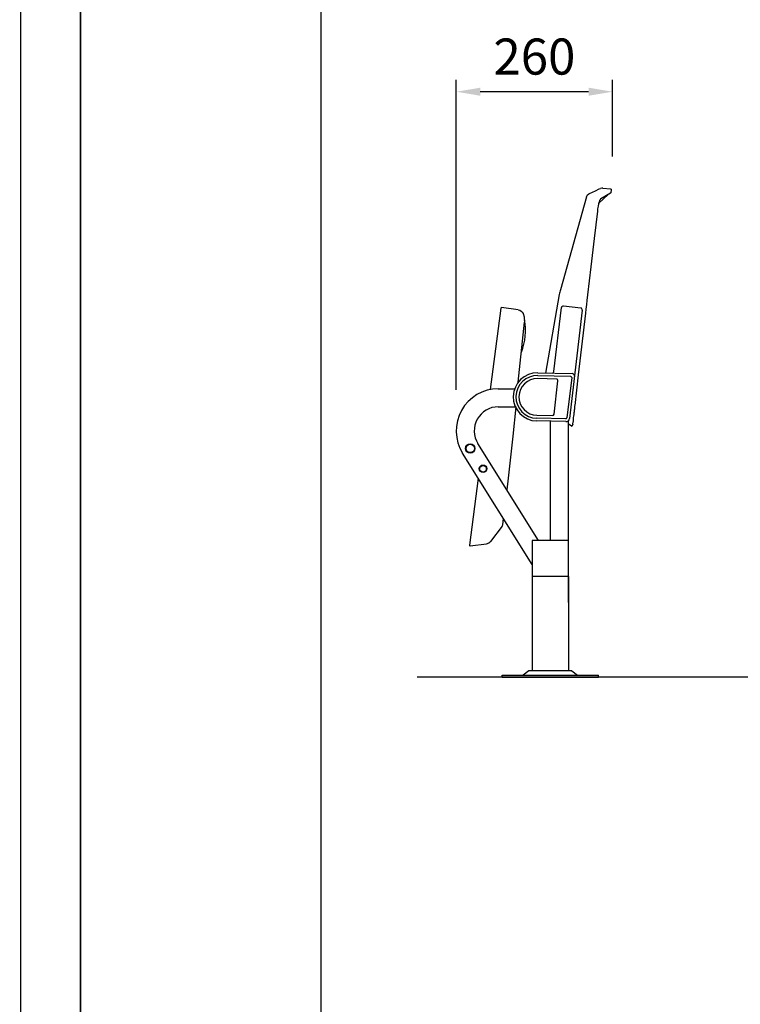
# Model space of a CAD drawing. Units: millimetres. Extents: x 21271 to 38071, y 6081 to 12021.
# Drawn here: x 29570 to 30768, y 9051 to 10689 of the extents above; entities that cross this region are included whole.
import ezdxf
from ezdxf.enums import TextEntityAlignment as Align

# ---------------------------------------------------------------- set-up
doc = ezdxf.new("R2010")
doc.units = ezdxf.units.MM
doc.header["$LTSCALE"] = 500
doc.linetypes.add('DOGS_LTYPE_1', pattern=[0])
doc.layers.add('Cotas_Figueras', color=6, linetype='Continuous')
doc.layers.add('FIGUERAS_STADIUM_204_209', color=7, linetype='Continuous')
doc.styles.add('ARIEL', font='arial.ttf', dxfattribs={"height": 80})
doc.styles.add('COTA20_2018', font='calibri.ttf', dxfattribs={"height": 60})
doc.dimstyles.new('COTA20_2018', dxfattribs={"dimtxt": 60, "dimasz": 40, "dimexe": 20, "dimexo": 20, "dimgap": 20, "dimtad": 1, "dimdec": 0, "dimtxsty": 'COTA20_2018', "dimcen": 2.5, "dimclrd": 4, "dimclre": 4, "dimclrt": 150, "dimadec": 0, "dimazin": 0, "dimtfac": 1, "dimtdec": 0, "dimtmove": 0, "dimatfit": 3, "dimfxl": 1, "dimarcsym": 0})

# ---------------------------------------------------------------- blocks, each defined once
blk = doc.blocks.new('*D30')
at = {"layer": 'Cotas_Figueras', "color": 4, "lineweight": -2, "transparency": 16777216}
for p, q in [((30295.8, 10073.5), (30295.8, 10589.3)), ((30555.8, 10461.6), (30555.8, 10589.3)), ((30515.8, 10569.3), (30335.8, 10569.3))]:
    blk.add_line(p, q, dxfattribs=at)
at = {"layer": 'Cotas_Figueras', "color": 4, "transparency": 16777216}
for points in [[(30335.8, 10576), (30335.8, 10562.6), (30295.8, 10569.3)], [(30515.8, 10576), (30515.8, 10562.6), (30555.8, 10569.3)]]:
    blk.add_solid(points, dxfattribs=at)
at = {"layer": 'Defpoints', "color": 0, "transparency": 16777216}
for p in [(30295.8, 10569.3), (30555.8, 10441.6), (30295.8, 10053.5)]:
    blk.add_point(p, dxfattribs=at)
at = {"layer": 'Cotas_Figueras', "color": 150, "transparency": 16777216, "insert": (30425.8, 10620), "char_height": 60, "attachment_point": 5, "style": 'COTA20_2018'}
blk.add_mtext('260', dxfattribs=at)
blk = doc.blocks.new('L208_C')
for p, q in [((-14.6, 804.4), (-4.7, 809)), ((-14.6, 804.4), (-14.6, 804.4)), ((20, 805), (4.1, 795.2)), ((7.5, 813.3), (20.1, 811.9)), ((21.4, 810.1), (20.7, 806)), ((-19.8, 798.6), (-63.3, 644.3)), ((-19.8, 798.6), (-19.3, 799.8)), ((-19.3, 799.8), (-18, 801.9)), ((0.5, 787.8), (0.2, 786.9)), ((0.6, 787.9), (0.5, 787.8)), ((0.5, 787.8), (0.5, 787.8)), ((15.9, 802.4), (0.6, 788)), ((4.1, 795.2), (3.1, 794.6)), ((3.1, 794.6), (3.1, 794.6)), ((-1.3, 779), (-1.8, 775)), ((-12.6, 682.5), (-18.1, 635.5)), ((-65.1, 636.5), (-88.1, 505.6)), ((-18.1, 635.5), (-19.2, 626.5)), ((-162.2, 613.6), (-180.3, 478)), ((-133.5, 610.8), (-161.1, 614.5)), ((-128.5, 608.6), (-126.8, 606.8)), ((-126.8, 606.8), (-125.4, 604.7)), ((-74.1, 508), (-61.6, 614.4)), ((-29.5, 613.7), (-58.3, 617)), ((-26.9, 610.3), (-47.9, 430.2)), ((-133.3, 490.3), (-122.9, 590.3)), ((-125.4, 604.7), (-125.1, 603.8)), ((-125.4, 604.7), (-123.4, 599.1)), ((-123.4, 599.1), (-122.9, 590.3)), ((-69.7, 495.7), (-101, 496.4)), ((-100.9, 501.4), (-46.5, 500.2)), ((-100.8, 505.9), (-43.6, 504.7)), ((-73.8, 437), (-67.3, 492.9)), ((-44.5, 498), (-52.4, 431.2)), ((-166.6, 479.5), (-139.2, 479.5)), ((-166.6, 449.5), (-138.1, 449.5)), ((-54, 424.9), (-102.5, 425.9)), ((-54.4, 429.4), (-102.4, 430.4)), ((-102.3, 435.4), (-76.4, 434.8)), ((-50, 123.8), (-50, 426.4)), ((-42.3, 426.1), (-42.9, 421.4)), ((-42, 429.3), (-42.3, 426.1)), ((-80, 227), (-80, 425.4)), ((-45.5, 417.7), (-50, 420.5)), ((-45.4, 417.7), (-45.4, 417.7)), ((-45.2, 417.6), (-45.4, 417.7)), ((-42.8, 420.8), (-43.1, 418.7)), ((-42.9, 421.4), (-42.9, 421.2)), ((-42.9, 421), (-42.8, 420.8)), ((-99.7, 227), (-200.5, 388.3)), ((-110, 186.9), (-225.9, 372.4)), ((-199.9, 330.7), (-214.7, 219.4)), ((-159.2, 253.2), (-157.9, 263.5)), ((-160.2, 250.8), (-179.6, 225.6)), ((-174.3, 232.6), (-174.3, 232.5)), ((-213.6, 218.3), (-186.3, 221.8)), ((-50, 227), (-110, 227)), ((-110, 227), (-110, 167)), ((-50, 167), (-110, 167)), ((-110, 167), (-110, 10)), ((-50, 167), (-50, 10)), ((-160, 3), (0, 3)), ((-160, 0), (-160, 3)), ((0, 0), (-160, 0)), ((-160, 0), (0, 0)), ((-115.7, 10), (-125, 3)), ((-44.3, 10), (-115.7, 10)), ((-44.3, 10), (-35, 3)), ((0, 0), (0, 3))]:
    blk.add_line(p, q)
for points in [[(-18, 801.9), (-16.2, 803.5), (-14.6, 804.4)], [(-4.8, 809), (1.3, 811.8), (3.3, 812.7)], [(20.7, 806), (20.7, 805.8), (20.4, 805.3), (20, 805)], [(20.1, 811.9), (20.2, 811.9), (20.3, 811.8), (20.4, 811.8), (20.5, 811.7), (20.6, 811.7), (20.7, 811.6), (20.8, 811.6), (20.9, 811.5), (21, 811.4), (21.1, 811.3), (21.2, 811.2), (21.3, 811.1), (21.3, 810.9), (21.4, 810.8), (21.4, 810.7), (21.4, 810.5), (21.4, 810.4), (21.4, 810.2), (21.4, 810.1)], [(3.1, 794.6), (3, 794.6), (2.6, 793.9), (1.9, 792.4), (1.1, 790.2), (0.3, 787.2), (-0.6, 783.4), (-1.3, 779)], [(0.6, 787.9), (0.5, 787.8), (0.5, 787.8)], [(-1.8, 775), (-7.1, 729.7), (-12.6, 682.5)], [(-19.2, 626.5), (-20, 619.8), (-20.9, 612.1), (-21.7, 605.3)], [(-133.5, 610.8), (-130.7, 610), (-128.5, 608.6)], [(-21.7, 605.3), (-33.5, 502.8), (-39.4, 451.9)], [(-137.5, 449.5), (-142.5, 400.7), (-150, 330.5), (-152.2, 311.1)], [(-42.9, 421.2), (-42.9, 421.1), (-42.9, 421.1)]]:
    blk.add_lwpolyline(points)
for centre, radius in [((-213.2, 380.3), 7.75), ((-213.2, 380.3), 7.5), ((-213.2, 380.3), 7), ((-192, 346.4), 6.25), ((-192, 346.4), 6), ((-192, 346.4), 5.5)]:
    blk.add_circle(centre, radius)
for centre, radius, start, end in [((6.6, 805.4), 8, 83.5, 114.1541), ((1, 787.6), 0.5, 133.5, 160.5304), ((13.7, 622.6), 80, 164.2547, 169.995), ((-161.2, 613.5), 1, 82.4176, 172.4176), ((-58.6, 614.1), 3, 83.3281, 173.3281), ((-29.8, 610.7), 3, 353.3281, 83.3281), ((-218.8, 576), 97.4, 338.507, 10.808), ((-77.1, 508.4), 3, 268.8281, 353.3281), ((-101.7, 465.9), 40, 88.8281, 268.8281), ((-101.7, 465.9), 35.5, 88.8281, 268.8281), ((-101.7, 465.9), 30.5, 88.8281, 268.8281), ((-69.8, 493.2), 2.5, 353.3281, 88.8281), ((-46.5, 498.2), 2, 353.3281, 88.8281), ((-43.7, 500.7), 4, 353.3281, 88.8281), ((-166.6, 409.5), 70, 90, 212), ((-166.6, 409.5), 40, 90, 212), ((-76.3, 437.3), 2.5, 268.8281, 353.3281), ((-54.3, 431.4), 2, 268.8281, 353.3281), ((-53.9, 430.9), 6, 268.8281, 353.3281), ((-44.6, 419), 1.5, 248.39, 350.6398), ((-164.2, 253.9), 5, 322.4176, 352.4176), ((-213.7, 219.3), 1, 172.4249, 277.4157), ((-187.5, 231.7), 10, 277.4175, 322.4175)]:
    blk.add_arc(centre, radius, start, end)
for points, start_tangent, end_tangent in [([(0.5, 787.8), (0.6, 788)], (0.38041, 0.924818), (0.288318, 0.957535)), ([(0.5, 787.8), (0.5, 787.8)], (0.432268, 0.901745), (0.38041, 0.924818)), ([(-39.4, 451.9), (-40.1, 445.5), (-40.8, 439.4), (-41.4, 433.9), (-42, 429.4), (-42, 429.3)], (-0.114807, -0.993388), (-0.104367, -0.994539))]:
    blk.add_spline(points, degree=3, dxfattribs=dict(start_tangent=start_tangent, end_tangent=end_tangent))
blk = doc.blocks.new('CAJE')
blk.add_lwpolyline([(-4200, 5940), (0, 5940), (0, 0), (-4200, 0)], close=True)
at = {"linetype": 'DOGS_LTYPE_1'}
blk.add_lwpolyline([(-3800, 5840), (-100, 5840), (-100, 100), (-3800, 100)], close=True, dxfattribs=at)
at = {"style": 'ARIEL'}
blk.add_attdef('MODELO', text='', height=80, dxfattribs=at).set_placement((-1110.2, 5704.9), align=Align.MIDDLE_CENTER)
at = {"style": 'ARIEL', "width": 0.8}
for tag, p in [('DESCRIPTIVO_1', (-1113.1, 5578.6)), ('DESCRIPTIVO_2', (-1113.1, 5490.3))]:
    blk.add_attdef(tag, text='', height=54.7, dxfattribs=at).set_placement(p, align=Align.MIDDLE_CENTER)

msp = doc.modelspace()

# ---------------------------------------------------------------- linework, layer by layer
msp.add_line((33550.1, 9595.7), (30230.6, 9595.7))

# ---------------------------------------------------------------- block references
for p in [(29670.9, 6081.2), (33870.9, 6081.2)]:
    msp.add_blockref('CAJE', p)
at = {"layer": 'FIGUERAS_STADIUM_204_209'}
msp.add_blockref('L208_C', (30532.3, 9595.7), dxfattribs=at)

# ---------------------------------------------------------------- dimensions: what is measured, and where the dimension line sits
at = {"layer": 'Cotas_Figueras'}
dim = msp.add_linear_dim(base=(30295.8, 10569.3), p1=(30555.8, 10441.6), p2=(30295.8, 10053.5), dimstyle='COTA20_2018', dxfattribs=at)
dim.commit()
dim.dimension.update_dxf_attribs({"geometry": '*D30', "text_midpoint": (30425.8, 10620)})

doc.saveas('drawing.dxf')
